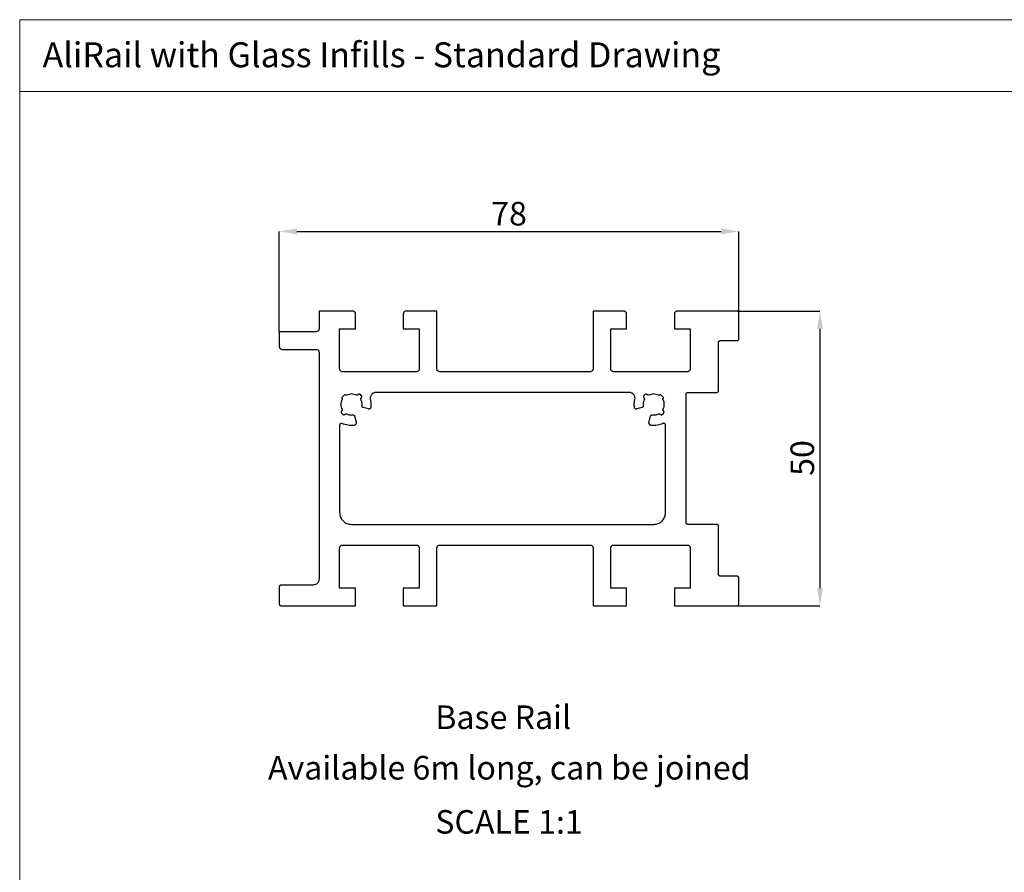
# Model space of a CAD drawing. Units: millimetres. Extents: x 2321 to 4024, y 26 to 608.
# Drawn here: x 2321 to 2488, y 464 to 608 of the extents above; entities that cross this region are included whole.
import ezdxf

# ---------------------------------------------------------------- set-up
doc = ezdxf.new("R2010")
doc.units = ezdxf.units.MM
doc.header["$PDSIZE"] = -1
doc.layers.add('FORMAT', color=7, linetype='Continuous')
doc.styles.add('SLDTEXTSTYLE0', font='TXT', dxfattribs={"width": 0.75})
doc.dimstyles.new('SLDDIMSTYLE0', dxfattribs={"dimtxt": 4, "dimasz": 3, "dimexe": 0, "dimexo": 0.0625, "dimgap": 1, "dimtad": 1, "dimdec": 0, "dimrnd": 1e-09, "dimzin": 12, "dimdsep": 46, "dimtxsty": 'SLDTEXTSTYLE0', "dimsah": 1, "dimcen": 0.09, "dimadec": 0, "dimazin": 3, "dimtfac": 1, "dimtofl": 0, "dimtmove": 0, "dimatfit": 3, "dimfxl": 1, "dimfrac": 2, "dimtolj": 1, "dimtzin": 12, "dimarcsym": 0})

# ---------------------------------------------------------------- blocks, each defined once
blk = doc.blocks.new('_D')
at = {"layer": 'Defpoints', "color": 0, "transparency": 16777216}
for p in [(2442.84, 558.78), (2442.84, 508.78), (2456.9, 508.78)]:
    blk.add_point(p, dxfattribs=at)
at = {"layer": 'FORMAT', "color": 0, "lineweight": -2, "transparency": 16777216}
for p, q in [((2442.9, 558.78), (2456.9, 558.78)), ((2456.9, 555.78), (2456.9, 511.78)), ((2442.9, 508.78), (2456.9, 508.78))]:
    blk.add_line(p, q, dxfattribs=at)
at = {"layer": 'FORMAT', "color": 0, "transparency": 16777216}
for points in [[(2456.4, 555.78), (2457.4, 555.78), (2456.9, 558.78)], [(2456.4, 511.78), (2457.4, 511.78), (2456.9, 508.78)]]:
    blk.add_solid(points, dxfattribs=at)
at = {"layer": 'FORMAT', "color": 0, "transparency": 16777216, "insert": (2451.9, 533.85), "char_height": 4, "attachment_point": 2, "rotation": 90, "style": 'SLDTEXTSTYLE0'}
blk.add_mtext('\\A1;50', dxfattribs=at)
blk = doc.blocks.new('_D_1')
at = {"layer": 'Defpoints', "color": 0, "transparency": 16777216}
for p in [(2443.14, 572.31), (2443.14, 558.48), (2365.14, 555.28)]:
    blk.add_point(p, dxfattribs=at)
at = {"layer": 'FORMAT', "color": 0, "lineweight": -2, "transparency": 16777216}
for p, q in [((2365.14, 555.34), (2365.14, 572.31)), ((2368.14, 572.31), (2440.14, 572.31)), ((2443.14, 558.54), (2443.14, 572.31))]:
    blk.add_line(p, q, dxfattribs=at)
at = {"layer": 'FORMAT', "color": 0, "transparency": 16777216}
for points in [[(2368.14, 572.81), (2368.14, 571.81), (2365.14, 572.31)], [(2440.14, 572.81), (2440.14, 571.81), (2443.14, 572.31)]]:
    blk.add_solid(points, dxfattribs=at)
at = {"layer": 'FORMAT', "color": 0, "transparency": 16777216, "insert": (2404.14, 577.31), "char_height": 4, "attachment_point": 2, "style": 'SLDTEXTSTYLE0'}
blk.add_mtext('\\A1;78', dxfattribs=at)

msp = doc.modelspace()

# ---------------------------------------------------------------- linework, layer by layer
at = {"color": 7, "linetype": 'Continuous', "lineweight": 18}
for p, q in [((2321.101, 608.237), (3149.527, 608.237)), ((2321.101, 608.237), (2321.101, 317.159)), ((3065.531, 596.07), (2321.097, 596.07))]:
    msp.add_line(p, q, dxfattribs=at)
at = {"color": 7, "linetype": 'Continuous', "lineweight": 25}
for p, q in [((2371.895, 558.782), (2371.895, 555.782)), ((2377.595, 558.782), (2371.895, 558.782)), ((2378.095, 555.782), (2378.095, 558.282)), ((2386.195, 558.282), (2386.195, 555.782)), ((2391.895, 558.782), (2386.695, 558.782)), ((2391.895, 548.982), (2391.895, 558.782)), ((2418.392, 558.782), (2418.392, 548.982)), ((2423.592, 558.782), (2418.392, 558.782)), ((2424.092, 555.782), (2424.092, 558.282)), ((2432.192, 558.282), (2432.192, 555.782)), ((2442.842, 558.782), (2432.692, 558.782)), ((2443.142, 554.082), (2443.142, 558.482)), ((2365.145, 555.282), (2365.145, 552.782)), ((2371.395, 555.282), (2365.145, 555.282)), ((2375.395, 555.782), (2378.095, 555.782)), ((2375.395, 548.982), (2375.395, 555.782)), ((2386.195, 555.782), (2388.895, 555.782)), ((2388.895, 555.782), (2388.895, 548.982)), ((2421.392, 555.782), (2424.092, 555.782)), ((2421.392, 548.982), (2421.392, 555.782)), ((2432.192, 555.782), (2434.892, 555.782)), ((2434.892, 555.782), (2434.892, 548.982)), ((2439.689, 545.282), (2439.689, 553.482)), ((2439.989, 553.782), (2442.842, 553.782)), ((2365.645, 552.282), (2371.395, 552.282)), ((2371.895, 551.782), (2371.895, 513.282)), ((2388.395, 548.482), (2375.895, 548.482)), ((2417.892, 548.482), (2392.395, 548.482)), ((2434.392, 548.482), (2421.892, 548.482)), ((2377.399, 544.744), (2376.566, 544.54)), ((2378.231, 544.54), (2377.399, 544.744)), ((2424.513, 544.982), (2381.571, 544.982)), ((2428.685, 544.744), (2427.853, 544.54)), ((2429.518, 544.54), (2428.685, 544.744)), ((2434.489, 544.982), (2439.389, 544.982)), ((2376.267, 544.641), (2375.702, 544.076)), ((2375.702, 544.076), (2375.767, 544.011)), ((2376.332, 544.576), (2376.267, 544.641)), ((2378.495, 544.606), (2378.465, 544.576)), ((2379.06, 544.465), (2378.919, 544.606)), ((2379.03, 544.011), (2379.06, 544.041)), ((2427.165, 544.606), (2427.024, 544.465)), ((2427.024, 544.041), (2427.054, 544.011)), ((2427.619, 544.576), (2427.589, 544.606)), ((2429.817, 544.641), (2429.752, 544.576)), ((2430.382, 544.076), (2429.817, 544.641)), ((2430.317, 544.011), (2430.382, 544.076)), ((2434.189, 522.882), (2434.189, 544.682)), ((2375.767, 541.878), (2375.737, 541.848)), ((2375.737, 541.424), (2375.878, 541.283)), ((2376.473, 541.371), (2376.566, 541.349)), ((2380.282, 542.172), (2379.364, 542.418)), ((2426.72, 542.418), (2425.802, 542.172)), ((2429.518, 541.349), (2429.611, 541.371)), ((2430.206, 541.283), (2430.347, 541.424)), ((2430.347, 541.848), (2430.317, 541.878)), ((2376.302, 541.283), (2376.332, 541.313)), ((2377.649, 541.162), (2377.684, 541.164)), ((2377.925, 540.979), (2378.19, 539.989)), ((2427.894, 539.989), (2428.159, 540.979)), ((2428.4, 541.164), (2428.435, 541.162)), ((2429.752, 541.313), (2429.782, 541.283)), ((2375.395, 539.436), (2375.395, 524.582)), ((2430.689, 524.582), (2430.689, 539.436)), ((2377.395, 522.582), (2428.689, 522.582)), ((2439.389, 522.582), (2434.489, 522.582)), ((2439.689, 514.082), (2439.689, 522.282)), ((2375.395, 511.782), (2375.395, 518.582)), ((2375.895, 519.082), (2388.395, 519.082)), ((2388.895, 518.582), (2388.895, 511.782)), ((2391.895, 508.782), (2391.895, 518.582)), ((2392.395, 519.082), (2417.892, 519.082)), ((2418.392, 518.582), (2418.392, 508.782)), ((2421.392, 511.782), (2421.392, 518.582)), ((2421.892, 519.082), (2434.392, 519.082)), ((2434.892, 518.582), (2434.892, 511.782)), ((2442.842, 513.782), (2439.989, 513.782)), ((2443.142, 509.082), (2443.142, 513.482)), ((2365.145, 511.982), (2365.145, 509.082)), ((2370.895, 512.282), (2365.445, 512.282)), ((2378.095, 511.782), (2375.395, 511.782)), ((2378.095, 508.782), (2378.095, 511.782)), ((2386.195, 511.782), (2386.195, 508.782)), ((2388.895, 511.782), (2386.195, 511.782)), ((2424.092, 511.782), (2421.392, 511.782)), ((2424.092, 508.782), (2424.092, 511.782)), ((2432.192, 511.782), (2432.192, 508.782)), ((2434.892, 511.782), (2432.192, 511.782)), ((2365.445, 508.782), (2378.095, 508.782)), ((2386.195, 508.782), (2391.895, 508.782)), ((2418.392, 508.782), (2424.092, 508.782)), ((2432.192, 508.782), (2442.842, 508.782))]:
    msp.add_line(p, q, dxfattribs=at)
for points, knots in [([(2378.095, 558.282), (2378.093, 558.315), (2378.089, 558.382), (2378.058, 558.478), (2378.012, 558.565), (2377.925, 558.668), (2377.784, 558.762), (2377.66, 558.775), (2377.595, 558.782)], [0, 0, 0, 0, 0.10344978, 0.21069237, 0.3244881, 0.44646644, 0.71296908, 1, 1, 1, 1]), ([(2386.695, 558.782), (2386.63, 558.775), (2386.506, 558.762), (2386.365, 558.668), (2386.278, 558.565), (2386.231, 558.478), (2386.201, 558.382), (2386.197, 558.315), (2386.195, 558.282)], [0, 0, 0, 0, 0.28703084, 0.55353351, 0.67551187, 0.7893076, 0.89655021, 1, 1, 1, 1]), ([(2424.092, 558.282), (2424.09, 558.315), (2424.086, 558.382), (2424.055, 558.478), (2424.009, 558.565), (2423.922, 558.668), (2423.781, 558.762), (2423.657, 558.775), (2423.592, 558.782)], [0, 0, 0, 0, 0.10344978, 0.21069237, 0.3244881, 0.44646644, 0.71296908, 1, 1, 1, 1]), ([(2432.692, 558.782), (2432.627, 558.775), (2432.503, 558.762), (2432.362, 558.668), (2432.275, 558.565), (2432.229, 558.478), (2432.198, 558.382), (2432.194, 558.315), (2432.192, 558.282)], [0, 0, 0, 0, 0.2870309, 0.5535336, 0.6755119, 0.7893076, 0.8965502, 1, 1, 1, 1]), ([(2443.142, 558.482), (2443.141, 558.502), (2443.139, 558.542), (2443.12, 558.599), (2443.092, 558.652), (2443.04, 558.714), (2442.956, 558.77), (2442.881, 558.778), (2442.842, 558.782)], [0, 0, 0, 0, 0.1034498, 0.2106924, 0.3244881, 0.4464665, 0.7129692, 1, 1, 1, 1]), ([(2371.895, 555.782), (2371.893, 555.75), (2371.889, 555.683), (2371.859, 555.588), (2371.812, 555.501), (2371.726, 555.397), (2371.584, 555.303), (2371.46, 555.289), (2371.395, 555.282)], [0, 0, 0, 0, 0.1024146, 0.2106566, 0.3208752, 0.4464152, 0.712943, 1, 1, 1, 1]), ([(2439.689, 553.482), (2439.69, 553.502), (2439.693, 553.542), (2439.711, 553.599), (2439.739, 553.651), (2439.791, 553.714), (2439.84, 553.745), (2439.874, 553.759), (2439.874, 553.759), (2439.875, 553.76), (2439.879, 553.761), (2439.895, 553.767), (2439.932, 553.779), (2439.966, 553.781), (2439.989, 553.782)], [0, 0, 0, 0, 0.1023386, 0.2105007, 0.3206404, 0.4460836, 0.7124138, 0.7124342, 0.7124691, 0.7129817, 0.7202331, 0.7427962, 0.8313327, 1, 1, 1, 1]), ([(2442.842, 553.782), (2442.881, 553.786), (2442.956, 553.795), (2443.04, 553.851), (2443.092, 553.913), (2443.12, 553.965), (2443.139, 554.022), (2443.141, 554.063), (2443.142, 554.082)], [0, 0, 0, 0, 0.2870308, 0.5535335, 0.6755119, 0.7893076, 0.8965502, 1, 1, 1, 1]), ([(2365.145, 552.782), (2365.147, 552.749), (2365.151, 552.682), (2365.181, 552.587), (2365.228, 552.5), (2365.315, 552.396), (2365.456, 552.303), (2365.58, 552.289), (2365.645, 552.282)], [0, 0, 0, 0, 0.1034498, 0.2106924, 0.3244881, 0.4464664, 0.7129691, 1, 1, 1, 1]), ([(2371.395, 552.282), (2371.428, 552.28), (2371.484, 552.277), (2371.546, 552.26), (2371.576, 552.248), (2371.584, 552.245), (2371.643, 552.221), (2371.726, 552.168), (2371.812, 552.064), (2371.859, 551.976), (2371.889, 551.882), (2371.893, 551.815), (2371.895, 551.782)], [0, 0, 0, 0, 0.1451503, 0.2516405, 0.2785997, 0.2870552, 0.2876226, 0.5539389, 0.679382, 0.7895105, 0.8976682, 1, 1, 1, 1]), ([(2375.895, 548.482), (2375.862, 548.484), (2375.806, 548.487), (2375.744, 548.505), (2375.714, 548.516), (2375.706, 548.519), (2375.704, 548.52), (2375.646, 548.544), (2375.564, 548.596), (2375.478, 548.701), (2375.431, 548.788), (2375.401, 548.883), (2375.397, 548.95), (2375.395, 548.982)], [0, 0, 0, 0, 0.1451497, 0.2516361, 0.2785967, 0.2853601, 0.2875867, 0.2876232, 0.5539386, 0.6793824, 0.7895105, 0.8976665, 1, 1, 1, 1]), ([(2388.895, 548.982), (2388.893, 548.95), (2388.889, 548.883), (2388.859, 548.788), (2388.812, 548.701), (2388.726, 548.597), (2388.584, 548.503), (2388.46, 548.489), (2388.395, 548.482)], [0, 0, 0, 0, 0.1024145, 0.2106562, 0.3208711, 0.4464152, 0.7129418, 1, 1, 1, 1]), ([(2392.395, 548.482), (2392.33, 548.489), (2392.206, 548.503), (2392.064, 548.597), (2391.978, 548.701), (2391.931, 548.788), (2391.901, 548.883), (2391.897, 548.95), (2391.895, 548.982)], [0, 0, 0, 0, 0.28705713, 0.55358428, 0.67912757, 0.78934348, 0.89758507, 1, 1, 1, 1]), ([(2418.392, 548.982), (2418.39, 548.95), (2418.386, 548.883), (2418.356, 548.788), (2418.309, 548.701), (2418.223, 548.596), (2418.14, 548.544), (2418.083, 548.52), (2418.081, 548.52), (2418.074, 548.516), (2418.043, 548.505), (2417.981, 548.487), (2417.925, 548.484), (2417.892, 548.482)], [0, 0, 0, 0, 0.1023333, 0.2104893, 0.3206178, 0.4460614, 0.7123766, 0.7124134, 0.7125205, 0.7214058, 0.7483672, 0.8548497, 1, 1, 1, 1]), ([(2421.892, 548.482), (2421.827, 548.489), (2421.703, 548.503), (2421.561, 548.597), (2421.475, 548.701), (2421.428, 548.788), (2421.398, 548.883), (2421.394, 548.95), (2421.392, 548.982)], [0, 0, 0, 0, 0.28705699, 0.55358445, 0.67912757, 0.78934354, 0.89758358, 1, 1, 1, 1]), ([(2434.892, 548.982), (2434.89, 548.95), (2434.886, 548.883), (2434.856, 548.788), (2434.809, 548.701), (2434.723, 548.596), (2434.641, 548.544), (2434.583, 548.52), (2434.583, 548.52), (2434.581, 548.519), (2434.574, 548.516), (2434.543, 548.505), (2434.481, 548.487), (2434.425, 548.484), (2434.392, 548.482)], [0, 0, 0, 0, 0.1023333, 0.2104892, 0.3206149, 0.4460612, 0.7123775, 0.7123901, 0.7124203, 0.7129701, 0.7214809, 0.7484666, 0.8548508, 1, 1, 1, 1]), ([(2381.571, 544.982), (2381.422, 544.964), (2381.203, 544.938), (2380.943, 544.77), (2380.782, 544.61), (2380.66, 544.415), (2380.586, 544.196), (2380.561, 543.964), (2380.588, 543.815), (2380.601, 543.741)], [0, 0, 0, 0, 0.2922213, 0.4300097, 0.5586394, 0.679468, 0.7879899, 0.8937293, 1, 1, 1, 1]), ([(2425.483, 543.741), (2425.496, 543.815), (2425.523, 543.964), (2425.498, 544.196), (2425.424, 544.415), (2425.302, 544.61), (2425.141, 544.77), (2424.881, 544.938), (2424.662, 544.964), (2424.513, 544.982)], [0, 0, 0, 0, 0.1062707, 0.2120101, 0.3205318, 0.4413606, 0.5699906, 0.7077785, 1, 1, 1, 1]), ([(2434.189, 544.682), (2434.19, 544.702), (2434.193, 544.742), (2434.211, 544.799), (2434.239, 544.851), (2434.291, 544.914), (2434.34, 544.945), (2434.374, 544.959), (2434.374, 544.959), (2434.375, 544.96), (2434.379, 544.961), (2434.395, 544.967), (2434.432, 544.979), (2434.466, 544.981), (2434.489, 544.982)], [0, 0, 0, 0, 0.1023386, 0.2105003, 0.3206357, 0.4460842, 0.712414, 0.7124349, 0.7124703, 0.7129861, 0.7202467, 0.7428143, 0.8313331, 1, 1, 1, 1]), ([(2439.389, 544.982), (2439.428, 544.986), (2439.503, 544.995), (2439.587, 545.051), (2439.639, 545.113), (2439.667, 545.165), (2439.686, 545.222), (2439.688, 545.263), (2439.689, 545.282)], [0, 0, 0, 0, 0.287031, 0.5535336, 0.6755119, 0.7893075, 0.8965502, 1, 1, 1, 1]), ([(2375.803, 543.777), (2375.745, 543.647), (2375.633, 543.392), (2375.582, 542.944), (2375.633, 542.497), (2375.745, 542.242), (2375.803, 542.112)], [0, 0, 0, 0, 0.2564449, 0.5, 0.7435551, 1, 1, 1, 1]), ([(2375.767, 544.011), (2375.78, 543.995), (2375.8, 543.972), (2375.817, 543.932), (2375.824, 543.901), (2375.826, 543.868), (2375.824, 543.837), (2375.816, 543.805), (2375.807, 543.787), (2375.803, 543.777)], [0, 0, 0, 0, 0.271432, 0.3970619, 0.5175205, 0.6352613, 0.7531157, 0.8738931, 1, 1, 1, 1]), ([(2376.566, 544.54), (2376.546, 544.532), (2376.506, 544.516), (2376.443, 544.517), (2376.383, 544.534), (2376.348, 544.562), (2376.332, 544.576)], [0, 0, 0, 0, 0.252419, 0.5114331, 0.7643326, 1, 1, 1, 1]), ([(2378.465, 544.576), (2378.449, 544.562), (2378.414, 544.534), (2378.354, 544.517), (2378.291, 544.516), (2378.251, 544.532), (2378.231, 544.54)], [0, 0, 0, 0, 0.2356674, 0.4885669, 0.747581, 1, 1, 1, 1]), ([(2378.707, 544.694), (2378.668, 544.69), (2378.593, 544.683), (2378.527, 544.631), (2378.495, 544.606)], [0, 0, 0, 0, 0.5185438, 1, 1, 1, 1]), ([(2378.919, 544.606), (2378.888, 544.631), (2378.822, 544.683), (2378.746, 544.69), (2378.707, 544.694)], [0, 0, 0, 0, 0.4814549, 1, 1, 1, 1]), ([(2378.994, 543.777), (2378.99, 543.787), (2378.981, 543.805), (2378.974, 543.837), (2378.971, 543.868), (2378.973, 543.901), (2378.981, 543.932), (2378.997, 543.972), (2379.017, 543.995), (2379.03, 544.011)], [0, 0, 0, 0, 0.12610689, 0.24688434, 0.36473873, 0.4824795, 0.60293805, 0.72856795, 1, 1, 1, 1]), ([(2379.181, 542.694), (2379.19, 542.787), (2379.207, 542.972), (2379.171, 543.357), (2379.066, 543.608), (2378.994, 543.777)], [0, 0, 0, 0, 0.2442229, 0.489327, 1, 1, 1, 1]), ([(2379.06, 544.041), (2379.073, 544.056), (2379.098, 544.084), (2379.126, 544.137), (2379.144, 544.193), (2379.15, 544.253), (2379.144, 544.313), (2379.126, 544.369), (2379.098, 544.422), (2379.073, 544.45), (2379.06, 544.465)], [0, 0, 0, 0, 0.1423748, 0.2640535, 0.3852883, 0.5, 0.6147148, 0.7359466, 0.8576302, 1, 1, 1, 1]), ([(2380.601, 543.741), (2380.644, 543.521), (2380.729, 543.084), (2380.68, 542.636), (2380.656, 542.413)], [0, 0, 0, 0, 0.5020407, 1, 1, 1, 1]), ([(2425.428, 542.413), (2425.404, 542.636), (2425.355, 543.084), (2425.44, 543.521), (2425.483, 543.741)], [0, 0, 0, 0, 0.4979593, 1, 1, 1, 1]), ([(2427.09, 543.777), (2427.018, 543.608), (2426.913, 543.357), (2426.877, 542.972), (2426.894, 542.787), (2426.903, 542.694)], [0, 0, 0, 0, 0.5106731, 0.755776, 1, 1, 1, 1]), ([(2427.024, 544.465), (2427.011, 544.45), (2426.986, 544.422), (2426.958, 544.369), (2426.94, 544.313), (2426.934, 544.253), (2426.94, 544.193), (2426.958, 544.137), (2426.986, 544.084), (2427.011, 544.056), (2427.024, 544.041)], [0, 0, 0, 0, 0.1423766, 0.264053, 0.385288, 0.4999999, 0.6147165, 0.7359469, 0.8576302, 1, 1, 1, 1]), ([(2427.054, 544.011), (2427.068, 543.995), (2427.093, 543.965), (2427.11, 543.911), (2427.113, 543.869), (2427.111, 543.837), (2427.103, 543.806), (2427.094, 543.787), (2427.09, 543.777)], [0, 0, 0, 0, 0.278476, 0.5169359, 0.6332743, 0.7507719, 0.8714408, 1, 1, 1, 1]), ([(2427.377, 544.694), (2427.338, 544.69), (2427.262, 544.683), (2427.196, 544.631), (2427.165, 544.606)], [0, 0, 0, 0, 0.51854207, 1, 1, 1, 1]), ([(2427.589, 544.606), (2427.557, 544.631), (2427.491, 544.683), (2427.416, 544.69), (2427.377, 544.694)], [0, 0, 0, 0, 0.4814569, 1, 1, 1, 1]), ([(2427.853, 544.54), (2427.833, 544.532), (2427.793, 544.516), (2427.728, 544.517), (2427.668, 544.535), (2427.634, 544.564), (2427.619, 544.576)], [0, 0, 0, 0, 0.25242578, 0.51144756, 0.78773542, 1, 1, 1, 1]), ([(2429.752, 544.576), (2429.736, 544.562), (2429.701, 544.534), (2429.647, 544.519), (2429.606, 544.517), (2429.585, 544.519), (2429.559, 544.523), (2429.538, 544.532), (2429.518, 544.54)], [0, 0, 0, 0, 0.235585, 0.4883988, 0.6707451, 0.7382406, 0.7476678, 1, 1, 1, 1]), ([(2430.281, 543.777), (2430.277, 543.787), (2430.268, 543.806), (2430.26, 543.837), (2430.258, 543.869), (2430.261, 543.911), (2430.278, 543.965), (2430.303, 543.995), (2430.317, 544.011)], [0, 0, 0, 0, 0.1285591, 0.2492284, 0.366728, 0.4830649, 0.7215252, 1, 1, 1, 1]), ([(2430.281, 542.112), (2430.339, 542.242), (2430.451, 542.497), (2430.502, 542.944), (2430.451, 543.392), (2430.339, 543.647), (2430.281, 543.777)], [0, 0, 0, 0, 0.25644489, 0.5, 0.74355511, 1, 1, 1, 1]), ([(2375.737, 541.848), (2375.724, 541.833), (2375.699, 541.805), (2375.671, 541.752), (2375.653, 541.696), (2375.647, 541.636), (2375.653, 541.576), (2375.671, 541.52), (2375.699, 541.467), (2375.724, 541.439), (2375.737, 541.424)], [0, 0, 0, 0, 0.142363, 0.2640523, 0.3852881, 0.5000001, 0.614708, 0.7359477, 0.8576311, 1, 1, 1, 1]), ([(2375.803, 542.112), (2375.807, 542.102), (2375.816, 542.084), (2375.824, 542.052), (2375.826, 542.02), (2375.824, 541.988), (2375.817, 541.957), (2375.8, 541.916), (2375.78, 541.893), (2375.767, 541.878)], [0, 0, 0, 0, 0.1261069, 0.2468843, 0.3647387, 0.4824795, 0.602938, 0.7285679, 1, 1, 1, 1]), ([(2376.332, 541.313), (2376.353, 541.33), (2376.397, 541.364), (2376.447, 541.369), (2376.473, 541.371)], [0, 0, 0, 0, 0.481457, 1, 1, 1, 1]), ([(2379.364, 542.418), (2379.336, 542.428), (2379.283, 542.448), (2379.228, 542.505), (2379.198, 542.559), (2379.184, 542.603), (2379.177, 542.649), (2379.18, 542.679), (2379.181, 542.694)], [0, 0, 0, 0, 0.2895379, 0.5509312, 0.6703469, 0.7831922, 0.8920002, 1, 1, 1, 1]), ([(2380.656, 542.413), (2380.651, 542.393), (2380.641, 542.35), (2380.599, 542.273), (2380.521, 542.199), (2380.405, 542.154), (2380.323, 542.166), (2380.282, 542.172)], [0, 0, 0, 0, 0.1023039, 0.2111706, 0.4524698, 0.7218304, 1, 1, 1, 1]), ([(2425.802, 542.172), (2425.761, 542.166), (2425.679, 542.154), (2425.563, 542.199), (2425.484, 542.273), (2425.443, 542.351), (2425.433, 542.393), (2425.428, 542.413)], [0, 0, 0, 0, 0.2781846, 0.5475621, 0.7888747, 0.8997421, 1, 1, 1, 1]), ([(2426.903, 542.694), (2426.904, 542.679), (2426.907, 542.649), (2426.9, 542.603), (2426.886, 542.56), (2426.856, 542.504), (2426.816, 542.464), (2426.766, 542.433), (2426.738, 542.424), (2426.72, 542.418)], [0, 0, 0, 0, 0.10770342, 0.21663535, 0.32728203, 0.44872553, 0.70996646, 0.81671903, 1, 1, 1, 1]), ([(2429.611, 541.371), (2429.637, 541.369), (2429.687, 541.364), (2429.731, 541.33), (2429.752, 541.313)], [0, 0, 0, 0, 0.5185447, 1, 1, 1, 1]), ([(2430.317, 541.878), (2430.303, 541.894), (2430.278, 541.924), (2430.261, 541.978), (2430.258, 542.02), (2430.26, 542.052), (2430.268, 542.083), (2430.277, 542.102), (2430.281, 542.112)], [0, 0, 0, 0, 0.2784748, 0.5169351, 0.6332714, 0.7507716, 0.8714409, 1, 1, 1, 1]), ([(2430.347, 541.424), (2430.36, 541.439), (2430.385, 541.467), (2430.413, 541.52), (2430.431, 541.576), (2430.437, 541.636), (2430.431, 541.696), (2430.413, 541.752), (2430.385, 541.805), (2430.36, 541.833), (2430.347, 541.848)], [0, 0, 0, 0, 0.1423767, 0.2640529, 0.385288, 0.4999999, 0.6147167, 0.7359471, 0.8576302, 1, 1, 1, 1]), ([(2375.695, 539.736), (2375.672, 539.735), (2375.637, 539.733), (2375.6, 539.721), (2375.585, 539.715), (2375.581, 539.714), (2375.58, 539.713), (2375.58, 539.713), (2375.546, 539.699), (2375.496, 539.668), (2375.445, 539.605), (2375.417, 539.553), (2375.398, 539.496), (2375.396, 539.456), (2375.395, 539.436)], [0, 0, 0, 0, 0.1686676, 0.2572038, 0.279767, 0.2870187, 0.2875315, 0.2875664, 0.2875868, 0.5539157, 0.6793646, 0.7894996, 0.8976614, 1, 1, 1, 1]), ([(2375.826, 539.706), (2375.805, 539.715), (2375.784, 539.724), (2375.761, 539.729), (2375.755, 539.73), (2375.733, 539.734), (2375.712, 539.735), (2375.695, 539.736)], [0, 0, 0, 0, 0.4935324, 0.4955185, 0.5252772, 0.6204706, 1, 1, 1, 1]), ([(2377.757, 539.362), (2377.425, 539.352), (2376.769, 539.331), (2376.138, 539.582), (2375.826, 539.706)], [0, 0, 0, 0, 0.506022, 1, 1, 1, 1]), ([(2375.878, 541.283), (2375.91, 541.258), (2375.975, 541.207), (2376.09, 541.189), (2376.205, 541.207), (2376.27, 541.258), (2376.302, 541.283)], [0, 0, 0, 0, 0.24072904, 0.49999993, 0.75927242, 1, 1, 1, 1]), ([(2376.566, 541.349), (2376.74, 541.275), (2376.924, 541.198), (2377.196, 541.154), (2377.382, 541.136), (2377.556, 541.153), (2377.649, 541.162)], [0, 0, 0, 0, 0.4930432, 0.5225115, 0.7463883, 1, 1, 1, 1]), ([(2377.684, 541.164), (2377.711, 541.162), (2377.764, 541.157), (2377.835, 541.118), (2377.894, 541.061), (2377.915, 541.005), (2377.925, 540.979)], [0, 0, 0, 0, 0.2792138, 0.5442233, 0.7849816, 1, 1, 1, 1]), ([(2378.19, 539.989), (2378.198, 539.954), (2378.212, 539.884), (2378.203, 539.772), (2378.173, 539.666), (2378.12, 539.57), (2378.048, 539.488), (2377.929, 539.4), (2377.827, 539.377), (2377.757, 539.362)], [0, 0, 0, 0, 0.1078696, 0.2147119, 0.325331, 0.4434331, 0.5708055, 0.7075174, 1, 1, 1, 1]), ([(2428.327, 539.362), (2428.257, 539.377), (2428.153, 539.4), (2428.034, 539.49), (2427.963, 539.573), (2427.911, 539.667), (2427.88, 539.772), (2427.872, 539.884), (2427.886, 539.954), (2427.894, 539.989)], [0, 0, 0, 0, 0.2925145, 0.4378268, 0.5565758, 0.6770747, 0.7853006, 0.8918559, 1, 1, 1, 1]), ([(2428.159, 540.979), (2428.168, 541.004), (2428.189, 541.06), (2428.248, 541.118), (2428.295, 541.143), (2428.32, 541.151), (2428.321, 541.151), (2428.324, 541.152), (2428.334, 541.156), (2428.36, 541.162), (2428.384, 541.163), (2428.4, 541.164)], [0, 0, 0, 0, 0.20686343, 0.45552059, 0.72041443, 0.72046121, 0.72236736, 0.72792673, 0.74983459, 0.83629169, 1, 1, 1, 1]), ([(2430.258, 539.706), (2429.946, 539.582), (2429.315, 539.331), (2428.659, 539.352), (2428.327, 539.362)], [0, 0, 0, 0, 0.4939781, 1, 1, 1, 1]), ([(2428.435, 541.162), (2428.528, 541.153), (2428.683, 541.138), (2428.859, 541.151), (2428.951, 541.164), (2429.16, 541.198), (2429.344, 541.275), (2429.518, 541.349)], [0, 0, 0, 0, 0.2535999, 0.4254753, 0.4775544, 0.5069802, 1, 1, 1, 1]), ([(2429.782, 541.283), (2429.814, 541.258), (2429.879, 541.207), (2429.994, 541.189), (2430.109, 541.207), (2430.174, 541.258), (2430.206, 541.283)], [0, 0, 0, 0, 0.2407291, 0.5000008, 0.7592724, 1, 1, 1, 1]), ([(2430.389, 539.736), (2430.372, 539.735), (2430.351, 539.734), (2430.329, 539.73), (2430.323, 539.729), (2430.3, 539.724), (2430.279, 539.715), (2430.258, 539.706)], [0, 0, 0, 0, 0.37944275, 0.47465682, 0.50595763, 0.50646508, 1, 1, 1, 1]), ([(2430.689, 539.436), (2430.688, 539.456), (2430.686, 539.496), (2430.667, 539.553), (2430.639, 539.605), (2430.588, 539.668), (2430.538, 539.699), (2430.504, 539.713), (2430.503, 539.714), (2430.499, 539.715), (2430.484, 539.721), (2430.447, 539.733), (2430.412, 539.735), (2430.389, 539.736)], [0, 0, 0, 0, 0.1023388, 0.2105002, 0.3206428, 0.4460832, 0.7124132, 0.7124326, 0.7144595, 0.7202074, 0.7427623, 0.8313323, 1, 1, 1, 1]), ([(2375.395, 524.582), (2375.402, 524.451), (2375.418, 524.183), (2375.54, 523.804), (2375.727, 523.455), (2376.073, 523.04), (2376.638, 522.665), (2377.137, 522.61), (2377.395, 522.582)], [0, 0, 0, 0, 0.1027809, 0.2106651, 0.3219462, 0.4464264, 0.7129483, 1, 1, 1, 1]), ([(2428.689, 522.582), (2428.947, 522.61), (2429.446, 522.665), (2430.011, 523.04), (2430.357, 523.455), (2430.544, 523.804), (2430.666, 524.183), (2430.682, 524.451), (2430.689, 524.582)], [0, 0, 0, 0, 0.2870516, 0.5535735, 0.6780539, 0.7893348, 0.8972191, 1, 1, 1, 1]), ([(2434.489, 522.582), (2434.466, 522.584), (2434.432, 522.586), (2434.395, 522.597), (2434.379, 522.603), (2434.376, 522.605), (2434.375, 522.605), (2434.34, 522.619), (2434.291, 522.651), (2434.239, 522.713), (2434.211, 522.766), (2434.193, 522.823), (2434.19, 522.863), (2434.189, 522.882)], [0, 0, 0, 0, 0.1686669, 0.2571861, 0.2797535, 0.2855174, 0.2875651, 0.287586, 0.5539158, 0.6793664, 0.7894998, 0.8976618, 1, 1, 1, 1]), ([(2439.689, 522.282), (2439.688, 522.302), (2439.686, 522.342), (2439.667, 522.399), (2439.639, 522.452), (2439.587, 522.514), (2439.503, 522.57), (2439.428, 522.578), (2439.389, 522.582)], [0, 0, 0, 0, 0.1034498, 0.2106925, 0.3244881, 0.4464664, 0.712969, 1, 1, 1, 1]), ([(2375.395, 518.582), (2375.397, 518.615), (2375.401, 518.682), (2375.431, 518.776), (2375.478, 518.864), (2375.564, 518.968), (2375.706, 519.062), (2375.83, 519.075), (2375.895, 519.082)], [0, 0, 0, 0, 0.1024146, 0.2106566, 0.3208732, 0.4464155, 0.7129423, 1, 1, 1, 1]), ([(2388.395, 519.082), (2388.46, 519.075), (2388.584, 519.062), (2388.726, 518.968), (2388.812, 518.864), (2388.859, 518.776), (2388.889, 518.682), (2388.893, 518.615), (2388.895, 518.582)], [0, 0, 0, 0, 0.2870582, 0.5535848, 0.6791269, 0.7893437, 0.8975841, 1, 1, 1, 1]), ([(2391.895, 518.582), (2391.897, 518.615), (2391.901, 518.682), (2391.931, 518.776), (2391.978, 518.864), (2392.064, 518.968), (2392.146, 519.021), (2392.206, 519.045), (2392.213, 519.048), (2392.244, 519.06), (2392.306, 519.077), (2392.362, 519.08), (2392.395, 519.082)], [0, 0, 0, 0, 0.1023333, 0.2104894, 0.3206181, 0.4460616, 0.7123773, 0.7125235, 0.7214206, 0.7483867, 0.8548508, 1, 1, 1, 1]), ([(2417.892, 519.082), (2417.925, 519.08), (2417.981, 519.077), (2418.043, 519.06), (2418.073, 519.048), (2418.081, 519.045), (2418.083, 519.044), (2418.141, 519.021), (2418.223, 518.968), (2418.309, 518.864), (2418.356, 518.776), (2418.386, 518.682), (2418.39, 518.615), (2418.392, 518.582)], [0, 0, 0, 0, 0.1451502, 0.2515013, 0.2784952, 0.2870231, 0.2876098, 0.2876235, 0.5539387, 0.6793826, 0.7895107, 0.897666, 1, 1, 1, 1]), ([(2421.392, 518.582), (2421.394, 518.615), (2421.398, 518.682), (2421.428, 518.776), (2421.475, 518.864), (2421.561, 518.968), (2421.643, 519.021), (2421.701, 519.044), (2421.701, 519.044), (2421.703, 519.045), (2421.71, 519.048), (2421.741, 519.06), (2421.803, 519.077), (2421.859, 519.08), (2421.892, 519.082)], [0, 0, 0, 0, 0.10233333, 0.21048928, 0.32061621, 0.44606134, 0.71237736, 0.71238874, 0.71241768, 0.71296028, 0.72144984, 0.74842537, 0.85485017, 1, 1, 1, 1]), ([(2434.392, 519.082), (2434.457, 519.075), (2434.581, 519.062), (2434.723, 518.968), (2434.809, 518.864), (2434.856, 518.776), (2434.886, 518.682), (2434.89, 518.615), (2434.892, 518.582)], [0, 0, 0, 0, 0.2870568, 0.5535845, 0.679124, 0.7893435, 0.8975826, 1, 1, 1, 1]), ([(2371.895, 513.282), (2371.891, 513.217), (2371.883, 513.083), (2371.823, 512.894), (2371.729, 512.719), (2371.556, 512.511), (2371.273, 512.324), (2371.024, 512.296), (2370.895, 512.282)], [0, 0, 0, 0, 0.1024146, 0.2106566, 0.3208738, 0.4464152, 0.7129425, 1, 1, 1, 1]), ([(2439.989, 513.782), (2439.966, 513.784), (2439.932, 513.786), (2439.895, 513.797), (2439.879, 513.803), (2439.876, 513.805), (2439.875, 513.805), (2439.84, 513.819), (2439.791, 513.851), (2439.739, 513.913), (2439.711, 513.966), (2439.693, 514.023), (2439.69, 514.063), (2439.689, 514.082)], [0, 0, 0, 0, 0.1686673, 0.2572041, 0.2797671, 0.2855254, 0.2875658, 0.2875862, 0.5539165, 0.6793643, 0.7894994, 0.8976656, 1, 1, 1, 1]), ([(2443.142, 513.482), (2443.141, 513.502), (2443.139, 513.542), (2443.12, 513.599), (2443.092, 513.652), (2443.04, 513.714), (2442.956, 513.77), (2442.881, 513.778), (2442.842, 513.782)], [0, 0, 0, 0, 0.1034498, 0.2106924, 0.3244881, 0.4464665, 0.7129692, 1, 1, 1, 1]), ([(2365.445, 512.282), (2365.406, 512.278), (2365.331, 512.27), (2365.247, 512.214), (2365.195, 512.152), (2365.167, 512.099), (2365.148, 512.042), (2365.146, 512.002), (2365.145, 511.982)], [0, 0, 0, 0, 0.2870308, 0.5535335, 0.6755119, 0.7893076, 0.8965502, 1, 1, 1, 1]), ([(2365.145, 509.082), (2365.146, 509.063), (2365.148, 509.022), (2365.167, 508.965), (2365.195, 508.913), (2365.247, 508.851), (2365.331, 508.795), (2365.406, 508.786), (2365.445, 508.782)], [0, 0, 0, 0, 0.1034498, 0.2106924, 0.3244881, 0.4464665, 0.7129692, 1, 1, 1, 1]), ([(2442.842, 508.782), (2442.881, 508.786), (2442.956, 508.795), (2443.04, 508.851), (2443.092, 508.913), (2443.12, 508.965), (2443.139, 509.022), (2443.141, 509.063), (2443.142, 509.082)], [0, 0, 0, 0, 0.2870308, 0.5535335, 0.6755119, 0.7893076, 0.8965502, 1, 1, 1, 1])]:
    msp.add_open_spline(points, degree=3, knots=knots, dxfattribs=at)

# ---------------------------------------------------------------- texts
at = {"layer": 'FORMAT', "attachment_point": 1, "style": 'SLDTEXTSTYLE0'}
for s, insert, char_height in [('AliRail with Glass Infills - Standard Drawing', (2324.987, 604.393), 4.23333), ('Base Rail', (2391.622, 491.854), 4), ('Available 6m long, can be joined', (2363.222, 483.283), 4), ('SCALE 1:1', (2391.622, 474.095), 4)]:
    msp.add_mtext(s, dxfattribs=dict(at, insert=insert, char_height=char_height))

# ---------------------------------------------------------------- dimensions: what is measured, and where the dimension line sits
at = {"layer": 'FORMAT'}
dim = msp.add_linear_dim(base=(2443.142, 572.307), p1=(2365.145, 555.282), p2=(2443.142, 558.482), dimstyle='SLDDIMSTYLE0', dxfattribs=at)
dim.commit()
dim.dimension.update_dxf_attribs({"geometry": '_D_1', "text_midpoint": (2404.143, 572.307), "dimtype": 160})
dim = msp.add_linear_dim(base=(2456.896, 508.782), p1=(2442.842, 558.782), p2=(2442.842, 508.782), angle=90, dimstyle='SLDDIMSTYLE0', dxfattribs=at)
dim.commit()
dim.dimension.update_dxf_attribs({"geometry": '_D', "text_midpoint": (2456.896, 533.845), "dimtype": 160})

doc.saveas('drawing.dxf')
